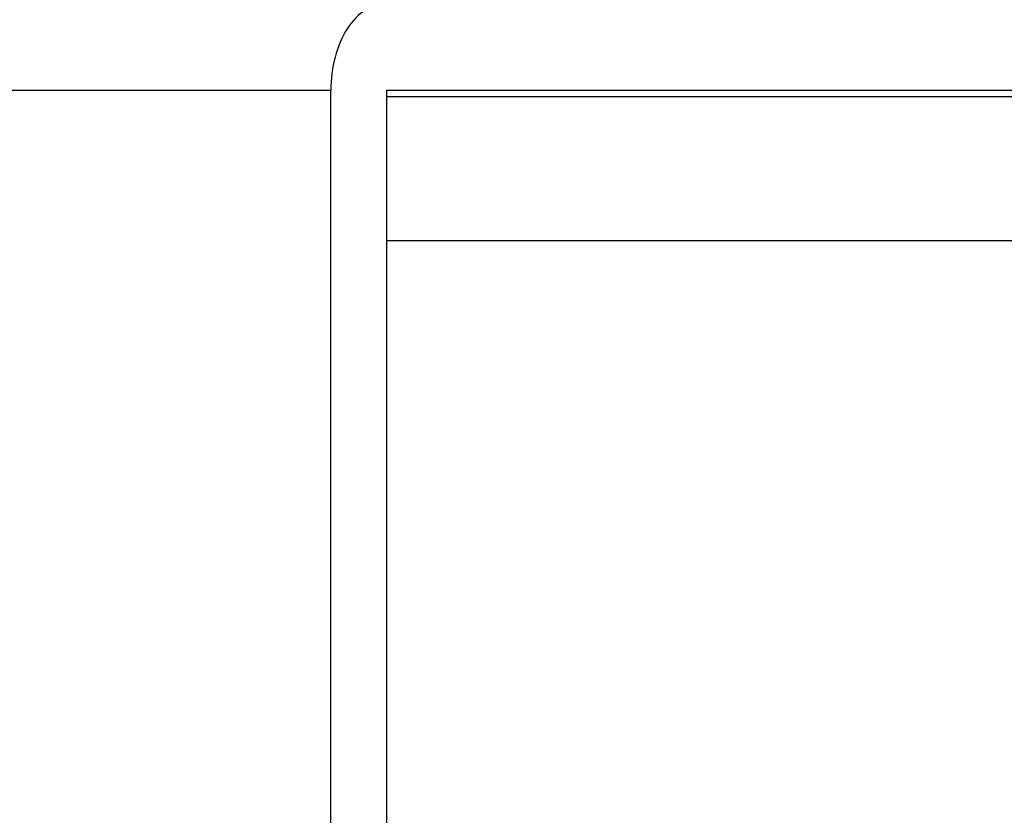
# Model space of a CAD drawing. Units: millimetres. Extents: x 389 to 527, y -115 to -1.
# Drawn here: x 445 to 447, y -23 to -22 of the extents above; entities that cross this region are included whole.
import ezdxf

# ---------------------------------------------------------------- set-up
doc = ezdxf.new("R2010")
doc.units = ezdxf.units.MM
doc.layers.add('GAIKEI', color=7, linetype='Continuous')
doc.layers.add('SUNPO', color=3, linetype='Continuous')
doc.styles.get("Standard").update_dxf_attribs({"font": 'monotxt.shx', "bigfont": 'bigfont.shx'})
doc.dimstyles.get("Standard").update_dxf_attribs({"dimscale": 0, "dimtxt": 2.5, "dimasz": 2.5, "dimexe": 1.25, "dimexo": 2, "dimtad": 1, "dimdec": 8, "dimtxsty": 'Standard', "dimblk": 'OPEN30', "dimcen": 2.5, "dimadec": 8, "dimazin": 2, "dimtfac": 1, "dimtdec": 8, "dimtmove": 0, "dimatfit": 3, "dimldrblk": 'OPEN30', "dimfxl": 1, "dimfrac": 2, "dimarcsym": 0})

# ---------------------------------------------------------------- blocks, each defined once
blk = doc.blocks.new('_Open30')
at = {"color": 0, "linetype": 'ByBlock', "lineweight": -2}
for p, q in [((-1, 0.26795), (0, 0)), ((0, 0), (-1, -0.26795)), ((0, 0), (-1, 0))]:
    blk.add_line(p, q, dxfattribs=at)
blk = doc.blocks.new('*D1')
at = {"layer": 'Defpoints', "color": 0}
for p in [(457.5825, -14.9279), (441.5825, -24.8779), (457.5825, -24.8779)]:
    blk.add_point(p, dxfattribs=at)
at = {"layer": 'SUNPO', "color": 0, "lineweight": -2}
for p, q in [((441.5825, -22.8779), (441.5825, -13.6779)), ((457.5825, -22.8779), (457.5825, -13.6779)), ((444.0825, -14.9279), (455.0825, -14.9279))]:
    blk.add_line(p, q, dxfattribs=at)
at = {"layer": 'SUNPO', "color": 0, "lineweight": -2, "xscale": 2.5, "yscale": 2.5, "zscale": 2.5, "rotation": 180}
blk.add_blockref('_Open30', (441.5825, -14.9279), dxfattribs=at)
at = {"layer": 'SUNPO', "color": 0, "lineweight": -2, "xscale": 2.5, "yscale": 2.5, "zscale": 2.5}
blk.add_blockref('_Open30', (457.5825, -14.9279), dxfattribs=at)
at = {"layer": 'SUNPO', "color": 0, "insert": (449.5825, -13.0529), "char_height": 2.5, "attachment_point": 5}
blk.add_mtext('φ160', dxfattribs=at)

msp = doc.modelspace()

# ---------------------------------------------------------------- linework, layer by layer
at = {"layer": 'GAIKEI', "color": 1, "ltscale": 0.125}
for p, q in [((443.32709044, -21.69791341), (445.73125764, -21.69791341)), ((445.73125764, -25.47791341), (445.73125764, -21.69791341)), ((445.80839214, -21.69791341), (453.35670494, -21.69791341)), ((445.80839214, -25.33791341), (445.80839214, -21.69791341)), ((445.80839244, -21.70636621), (449.24055264, -21.70636621)), ((445.80839214, -21.90537131), (449.21510434, -21.90537131))]:
    msp.add_line(p, q, dxfattribs=at)
msp.add_ellipse((445.80839234, -21.69791341), major_axis=(0, 0.12), ratio=0.642788, start_param=0, end_param=1.5707963268, dxfattribs=at)

# ---------------------------------------------------------------- dimensions: what is measured, and where the dimension line sits
at = {"layer": 'SUNPO'}
dim = msp.add_linear_dim(base=(457.58254854, -14.92791341), p1=(441.58254854, -24.87791341), p2=(457.58254854, -24.87791341), text='φ160', dimstyle='Standard', override={"dimscale": 1}, dxfattribs=at)
dim.commit()
dim.dimension.update_dxf_attribs({"geometry": '*D1', "text_midpoint": (449.58254854, -13.05291341)})

doc.saveas('drawing.dxf')
